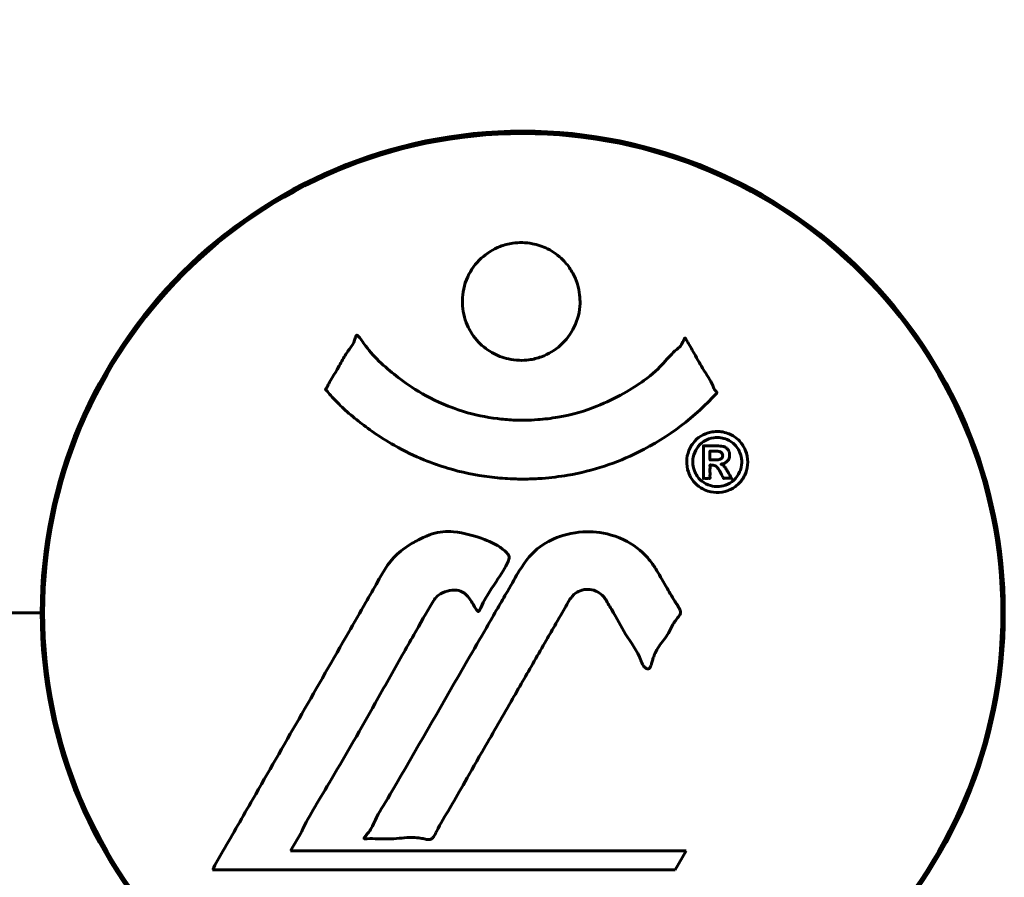
# Model space of a CAD drawing. Units: millimetres. Extents: x 5401 to 13507, y -1286 to 12409.
# Drawn here: x 8593 to 8654, y 12280 to 12334 of the extents above; entities that cross this region are included whole.
import ezdxf

# ---------------------------------------------------------------- set-up
doc = ezdxf.new("R2010")
doc.units = ezdxf.units.MM
doc.header["$LTSCALE"] = 50
doc.layers.add('Widoczne (ISO)', color=7, linetype='Continuous', lineweight=60)

msp = doc.modelspace()

# ---------------------------------------------------------------- linework, layer by layer
at = {"layer": 'Widoczne (ISO)'}
for p, q in [((8592.519, 12297.069), (8578.875, 12297.069)), ((8593.875, 12297.069), (8592.519, 12297.069)), ((8592.519, 12297.069), (8593.875, 12297.069)), ((8609.552, 12282.093), (8610.242, 12283.277)), ((8634.45, 12282.093), (8609.552, 12282.093)), ((8633.76, 12280.908), (8634.45, 12282.093)), ((8604.642, 12280.908), (8633.76, 12280.908))]:
    msp.add_line(p, q, dxfattribs=at)
msp.add_circle((8624.175, 12297.069), 30.15, dxfattribs=at)
for start, end in [(0, 180), (180, 0)]:
    msp.add_arc((8624.175, 12297.069), 30.3, start, end, dxfattribs=at)
for points, knots in [([(8604.794, 12385.902), (8602.731, 12383.046), (8600.785, 12379.884), (8597.104, 12372.937), (8595.375, 12369.157), (8592.181, 12361.086), (8590.717, 12356.798), (8588.084, 12347.847), (8586.909, 12343.167), (8584.845, 12333.404), (8583.962, 12328.339), (8583.24, 12323.166)], [1.258461, 1.258461, 1.258461, 1.258461, 2.851216, 2.851216, 4.443971, 4.443971, 6.036726, 6.036726, 7.629481, 7.629481, 9.222236, 9.222236, 9.222236, 9.222236]), ([(8665.11, 12323.166), (8664.388, 12328.339), (8663.504, 12333.404), (8661.44, 12343.167), (8660.265, 12347.847), (8657.633, 12356.798), (8656.168, 12361.086), (8652.974, 12369.157), (8651.245, 12372.937), (8647.565, 12379.884), (8645.619, 12383.046), (8643.555, 12385.902)], [3.005579, 3.005579, 3.005579, 3.005579, 4.598334, 4.598334, 6.191088, 6.191088, 7.783843, 7.783843, 9.376598, 9.376598, 10.969353, 10.969353, 10.969353, 10.969353]), ([(8627.778, 12316.654), (8627.778, 12316.609), (8627.778, 12316.565), (8627.759, 12316.022), (8627.638, 12315.519), (8627.208, 12314.621), (8626.914, 12314.227), (8626.201, 12313.587), (8625.796, 12313.34), (8625.096, 12313.084), (8624.83, 12313.018), (8624.356, 12312.957), (8624.151, 12312.947), (8623.722, 12312.962), (8623.5, 12312.989), (8622.909, 12313.119), (8622.554, 12313.256), (8621.871, 12313.651), (8621.556, 12313.912), (8620.999, 12314.547), (8620.77, 12314.926), (8620.445, 12315.783), (8620.363, 12316.256), (8620.383, 12317.183), (8620.474, 12317.689), (8620.913, 12318.641), (8621.202, 12319.041), (8621.905, 12319.689), (8622.304, 12319.941), (8623.003, 12320.21), (8623.27, 12320.28), (8623.744, 12320.348), (8623.945, 12320.36), (8624.358, 12320.352), (8624.568, 12320.331), (8625.11, 12320.227), (8625.431, 12320.118), (8626.093, 12319.785), (8626.418, 12319.549), (8626.898, 12319.067), (8627.074, 12318.845), (8627.357, 12318.389), (8627.468, 12318.16), (8627.555, 12317.924), (8627.73, 12317.444), (8627.777, 12316.998), (8627.778, 12316.654)], [0.159159, 0.159159, 0.159159, 0.159159, 0.180111, 0.180111, 0.432887, 0.432887, 0.66828, 0.66828, 0.889618, 0.889618, 1.015058, 1.015058, 1.108024, 1.108024, 1.208211, 1.208211, 1.376536, 1.376536, 1.554821, 1.554821, 1.748254, 1.748254, 1.955654, 1.955654, 2.151012, 2.151012, 2.317406, 2.317406, 2.471692, 2.471692, 2.561266, 2.561266, 2.625626, 2.625626, 2.692428, 2.692428, 2.798364, 2.798364, 2.921705, 2.921705, 3.009026, 3.009026, 3.087627, 3.087627, 3.087627, 3.246786, 3.246786, 3.246786, 3.246786]), ([(8636.388, 12310.906), (8636.385, 12310.903), (8636.381, 12310.899), (8635.035, 12309.412), (8633.371, 12308.121), (8630.08, 12306.499), (8628.592, 12306.001), (8626.484, 12305.635), (8625.946, 12305.568), (8625.055, 12305.502), (8624.708, 12305.487), (8624.036, 12305.48), (8623.711, 12305.485), (8622.955, 12305.521), (8622.522, 12305.558), (8621.205, 12305.725), (8620.319, 12305.908), (8618.58, 12306.429), (8617.423, 12306.842), (8615.168, 12308.121), (8614.393, 12308.68), (8613.514, 12309.375), (8613.196, 12309.644), (8612.652, 12310.15), (8612.414, 12310.388), (8612.046, 12310.799), (8611.982, 12310.883), (8611.848, 12311.03), (8611.819, 12311.058), (8611.79, 12311.087), (8611.782, 12311.094), (8611.772, 12311.107), (8611.769, 12311.113), (8611.766, 12311.122), (8611.766, 12311.126), (8611.767, 12311.134), (8611.769, 12311.139), (8611.775, 12311.152), (8611.783, 12311.161), (8611.798, 12311.179), (8611.811, 12311.194), (8611.884, 12311.293), (8611.912, 12311.366), (8612.118, 12311.783), (8612.245, 12311.919), (8612.766, 12312.864), (8612.899, 12313.117), (8613.215, 12313.608), (8613.33, 12313.711), (8613.581, 12314.143), (8613.626, 12314.327), (8613.668, 12314.447), (8613.676, 12314.466), (8613.691, 12314.498), (8613.699, 12314.51), (8613.71, 12314.522), (8613.712, 12314.524), (8613.716, 12314.527), (8613.718, 12314.528), (8613.72, 12314.53), (8613.721, 12314.53), (8613.724, 12314.532), (8613.725, 12314.532), (8613.73, 12314.534), (8613.733, 12314.535), (8613.739, 12314.535), (8613.743, 12314.535), (8613.75, 12314.533), (8613.754, 12314.532), (8613.766, 12314.526), (8613.773, 12314.52), (8613.802, 12314.496), (8613.822, 12314.474), (8614.042, 12314.236), (8614.125, 12314.059), (8614.976, 12312.974), (8615.783, 12312.288), (8617.34, 12311.119), (8618.622, 12310.29), (8621.13, 12309.528), (8621.841, 12309.375), (8622.9, 12309.243), (8623.23, 12309.214), (8623.813, 12309.187), (8624.063, 12309.182), (8624.581, 12309.188), (8624.85, 12309.2), (8625.538, 12309.251), (8625.959, 12309.302), (8627.315, 12309.536), (8628.127, 12309.782), (8630.032, 12310.542), (8631.115, 12311.197), (8631.789, 12311.681), (8632.952, 12312.518), (8633.256, 12313.131), (8633.939, 12313.699), (8634.014, 12313.755), (8634.184, 12313.967), (8634.241, 12314.095), (8634.294, 12314.212), (8634.31, 12314.248), (8634.332, 12314.291), (8634.341, 12314.306), (8634.355, 12314.327), (8634.361, 12314.334), (8634.37, 12314.343), (8634.373, 12314.346), (8634.379, 12314.349), (8634.382, 12314.351), (8634.387, 12314.352), (8634.389, 12314.352), (8634.394, 12314.352), (8634.395, 12314.352), (8634.398, 12314.351), (8634.399, 12314.35), (8634.401, 12314.349), (8634.401, 12314.349), (8634.403, 12314.348), (8634.404, 12314.347), (8634.407, 12314.344), (8634.409, 12314.342), (8634.413, 12314.337), (8634.415, 12314.333), (8634.42, 12314.325), (8634.423, 12314.319), (8634.526, 12314.14), (8634.677, 12313.882), (8635.124, 12313.101), (8635.283, 12312.797), (8635.764, 12312.003), (8635.996, 12311.695), (8636.171, 12311.267), (8636.187, 12311.2), (8636.254, 12311.097), (8636.274, 12311.071), (8636.304, 12311.038), (8636.312, 12311.03), (8636.332, 12311.011), (8636.343, 12311.001), (8636.361, 12310.983), (8636.369, 12310.975), (8636.383, 12310.959), (8636.389, 12310.951), (8636.395, 12310.938), (8636.396, 12310.933), (8636.396, 12310.924), (8636.396, 12310.92), (8636.393, 12310.914), (8636.391, 12310.911), (8636.389, 12310.907), (8636.388, 12310.907), (8636.388, 12310.906)], [1.550053, 1.550053, 1.550053, 1.550053, 1.554927, 1.554927, 3.582662, 3.582662, 5.020836, 5.020836, 5.494911, 5.494911, 5.785278, 5.785278, 6.046356, 6.046356, 6.380431, 6.380431, 7.048375, 7.048375, 7.695694, 7.695694, 8.13367, 8.13367, 8.379756, 8.379756, 8.571324, 8.571324, 8.692566, 8.692566, 8.751433, 8.751433, 8.771919, 8.771919, 8.785911, 8.785911, 8.794965, 8.794965, 8.807208, 8.807208, 8.832194, 8.832194, 8.853922, 8.853922, 8.928845, 8.928845, 9.13158, 9.13158, 9.203479, 9.203479, 9.29044, 9.29044, 9.379579, 9.379579, 9.394239, 9.394239, 9.406798, 9.406798, 9.40982, 9.40982, 9.411393, 9.411393, 9.412538, 9.412538, 9.413951, 9.413951, 9.416417, 9.416417, 9.419133, 9.419133, 9.422197, 9.422197, 9.426989, 9.426989, 9.440756, 9.440756, 9.579448, 9.579448, 9.875519, 9.875519, 10.245186, 10.245186, 10.382811, 10.382811, 10.442767, 10.442767, 10.486114, 10.486114, 10.530797, 10.530797, 10.598473, 10.598473, 10.746704, 10.746704, 11.001521, 11.001521, 11.001521, 11.44171, 11.44171, 11.496908, 11.496908, 11.562717, 11.562717, 11.585995, 11.585995, 11.596716, 11.596716, 11.60235, 11.60235, 11.604883, 11.604883, 11.606581, 11.606581, 11.607977, 11.607977, 11.60886, 11.60886, 11.609382, 11.609382, 11.609836, 11.609836, 11.610402, 11.610402, 11.611553, 11.611553, 11.613587, 11.613587, 11.618733, 11.618733, 11.769594, 11.769594, 12.024348, 12.024348, 12.353295, 12.353295, 12.453308, 12.453308, 12.48891, 12.48891, 12.500731, 12.500731, 12.516544, 12.516544, 12.526612, 12.526612, 12.537107, 12.537107, 12.543051, 12.543051, 12.546982, 12.546982, 12.550918, 12.550918, 12.551574, 12.551574, 12.551574, 12.551574]), ([(8636.408, 12308.475), (8636.518, 12308.475), (8636.634, 12308.466), (8637.059, 12308.388), (8637.3, 12308.27), (8637.634, 12308.054), (8637.734, 12307.958), (8637.884, 12307.798), (8637.96, 12307.699), (8638.104, 12307.466), (8638.187, 12307.299), (8638.323, 12306.855), (8638.341, 12306.604), (8638.294, 12306.111), (8638.222, 12305.902), (8638.051, 12305.538), (8637.908, 12305.318), (8637.514, 12304.962), (8637.302, 12304.843), (8636.836, 12304.665), (8636.586, 12304.63), (8636.138, 12304.644), (8635.883, 12304.688), (8635.462, 12304.877), (8635.286, 12304.98), (8635.027, 12305.208), (8634.942, 12305.304), (8634.763, 12305.548), (8634.697, 12305.679), (8634.571, 12305.968), (8634.503, 12306.201), (8634.482, 12306.655), (8634.5, 12306.88), (8634.64, 12307.33), (8634.752, 12307.561), (8635.025, 12307.911), (8635.183, 12308.062), (8635.572, 12308.298), (8635.786, 12308.385), (8635.999, 12308.431), (8636.111, 12308.456), (8636.252, 12308.474), (8636.408, 12308.475)], [0.03517, 0.03517, 0.03517, 0.03517, 0.059888, 0.059888, 0.123527, 0.123527, 0.18271, 0.18271, 0.250877, 0.250877, 0.324426, 0.324426, 0.427213, 0.427213, 0.544139, 0.544139, 0.683268, 0.683268, 0.814402, 0.814402, 0.975837, 0.975837, 1.11647, 1.11647, 1.200169, 1.200169, 1.255781, 1.255781, 1.339938, 1.339938, 1.493751, 1.493751, 1.604808, 1.604808, 1.702797, 1.702797, 1.776686, 1.776686, 1.843646, 1.843646, 1.843646, 1.878816, 1.878816, 1.878816, 1.878816]), ([(8636.411, 12308.099), (8636.344, 12308.099), (8636.274, 12308.095), (8636.202, 12308.085), (8635.976, 12308.054), (8635.775, 12307.967), (8635.508, 12307.825), (8635.355, 12307.711), (8635.11, 12307.404), (8635.003, 12307.222), (8634.884, 12306.831), (8634.855, 12306.633), (8634.895, 12306.21), (8634.958, 12306.024), (8635.063, 12305.796), (8635.125, 12305.689), (8635.275, 12305.5), (8635.353, 12305.419), (8635.597, 12305.229), (8635.779, 12305.129), (8636.145, 12305.024), (8636.318, 12304.998), (8636.699, 12305.027), (8636.881, 12305.069), (8637.25, 12305.244), (8637.417, 12305.358), (8637.713, 12305.694), (8637.815, 12305.898), (8637.946, 12306.271), (8637.959, 12306.485), (8637.943, 12306.82), (8637.898, 12307.006), (8637.774, 12307.288), (8637.713, 12307.398), (8637.553, 12307.609), (8637.469, 12307.69), (8637.251, 12307.871), (8637.069, 12307.96), (8636.81, 12308.051), (8636.687, 12308.081), (8636.5, 12308.097), (8636.456, 12308.099), (8636.411, 12308.099)], [0.9254387, 0.9254387, 0.9254387, 0.9254387, 0.947871, 0.947871, 0.947871, 1.0174772, 1.0174772, 1.1192055, 1.1192055, 1.1998483, 1.1998483, 1.2622756, 1.2622756, 1.3202006, 1.3202006, 1.3658674, 1.3658674, 1.4014574, 1.4014574, 1.4526936, 1.4526936, 1.4898156, 1.4898156, 1.5209317, 1.5209317, 1.5497177, 1.5497177, 1.5792216, 1.5792216, 1.6222446, 1.6222446, 1.6764173, 1.6764173, 1.708334, 1.708334, 1.7371926, 1.7371926, 1.8051055, 1.8051055, 1.85803, 1.85803, 1.8733098, 1.8733098, 1.8733098, 1.8733098]), ([(8635.541, 12305.528), (8635.541, 12305.532), (8635.541, 12305.565), (8635.541, 12305.981), (8635.541, 12306.337), (8635.541, 12306.866), (8635.541, 12307.047), (8635.542, 12307.385), (8635.534, 12307.399), (8635.544, 12307.483), (8635.547, 12307.503), (8635.542, 12307.539), (8635.54, 12307.545), (8635.538, 12307.554), (8635.538, 12307.557), (8635.538, 12307.561), (8635.538, 12307.562), (8635.539, 12307.563), (8635.539, 12307.564), (8635.54, 12307.565), (8635.541, 12307.565), (8635.542, 12307.565), (8635.543, 12307.565), (8635.545, 12307.566), (8635.547, 12307.565), (8635.565, 12307.563), (8635.581, 12307.564), (8635.747, 12307.573), (8635.899, 12307.565), (8636.217, 12307.565), (8636.294, 12307.564), (8636.52, 12307.563), (8636.655, 12307.564), (8636.826, 12307.523), (8636.899, 12307.5), (8636.999, 12307.429), (8637.023, 12307.407), (8637.07, 12307.354), (8637.092, 12307.324), (8637.136, 12307.248), (8637.158, 12307.199), (8637.194, 12307.069), (8637.194, 12306.999), (8637.187, 12306.89), (8637.174, 12306.819), (8637.107, 12306.682), (8637.065, 12306.629), (8636.997, 12306.564), (8636.97, 12306.543), (8636.903, 12306.501), (8636.857, 12306.477), (8636.741, 12306.428), (8636.718, 12306.442), (8636.673, 12306.429), (8636.667, 12306.426), (8636.657, 12306.421), (8636.656, 12306.42), (8636.654, 12306.419), (8636.653, 12306.418), (8636.652, 12306.417), (8636.652, 12306.417), (8636.652, 12306.417), (8636.652, 12306.416), (8636.652, 12306.416), (8636.652, 12306.416), (8636.652, 12306.416), (8636.652, 12306.415), (8636.653, 12306.415), (8636.653, 12306.415), (8636.653, 12306.414), (8636.654, 12306.414), (8636.656, 12306.413), (8636.657, 12306.413), (8636.662, 12306.412), (8636.666, 12306.411), (8636.693, 12306.404), (8636.708, 12306.398), (8636.734, 12306.383), (8636.745, 12306.375), (8636.758, 12306.364), (8636.768, 12306.356), (8636.798, 12306.331), (8636.818, 12306.313), (8636.854, 12306.277), (8636.895, 12306.234), (8636.983, 12306.096), (8637.055, 12305.973), (8637.163, 12305.788), (8637.229, 12305.664), (8637.306, 12305.544), (8637.307, 12305.542), (8637.31, 12305.537), (8637.312, 12305.533), (8637.313, 12305.529), (8637.313, 12305.528), (8637.313, 12305.527), (8637.313, 12305.527), (8637.313, 12305.526), (8637.312, 12305.526), (8637.312, 12305.525), (8637.311, 12305.524), (8637.309, 12305.524), (8637.308, 12305.524), (8637.304, 12305.523), (8637.301, 12305.523), (8637.289, 12305.524), (8637.277, 12305.527), (8637.177, 12305.544), (8637.129, 12305.532), (8637.011, 12305.525), (8636.967, 12305.539), (8636.887, 12305.535), (8636.871, 12305.533), (8636.844, 12305.527), (8636.836, 12305.525), (8636.823, 12305.523), (8636.819, 12305.523), (8636.813, 12305.524), (8636.811, 12305.525), (8636.807, 12305.527), (8636.805, 12305.529), (8636.803, 12305.532), (8636.801, 12305.534), (8636.799, 12305.538), (8636.798, 12305.541), (8636.776, 12305.587), (8636.755, 12305.624), (8636.657, 12305.81), (8636.569, 12305.993), (8636.439, 12306.184), (8636.405, 12306.226), (8636.353, 12306.276), (8636.325, 12306.298), (8636.235, 12306.342), (8636.186, 12306.353), (8636.112, 12306.366), (8636.083, 12306.365), (8636.053, 12306.364), (8636.045, 12306.365), (8636.011, 12306.369), (8635.988, 12306.374), (8635.963, 12306.367), (8635.958, 12306.365), (8635.953, 12306.362), (8635.951, 12306.36), (8635.947, 12306.355), (8635.946, 12306.352), (8635.944, 12306.345), (8635.944, 12306.341), (8635.944, 12306.328), (8635.947, 12306.318), (8635.955, 12306.286), (8635.963, 12306.261), (8635.962, 12306.181), (8635.955, 12306.156), (8635.948, 12305.994), (8635.964, 12305.875), (8635.952, 12305.719), (8635.944, 12305.684), (8635.953, 12305.605), (8635.962, 12305.586), (8635.966, 12305.559), (8635.966, 12305.553), (8635.965, 12305.544), (8635.964, 12305.541), (8635.961, 12305.536), (8635.959, 12305.534), (8635.954, 12305.53), (8635.95, 12305.528), (8635.943, 12305.526), (8635.938, 12305.525), (8635.923, 12305.525), (8635.914, 12305.527), (8635.877, 12305.532), (8635.852, 12305.53), (8635.786, 12305.526), (8635.746, 12305.523), (8635.672, 12305.523), (8635.65, 12305.526), (8635.62, 12305.531), (8635.605, 12305.535), (8635.574, 12305.53), (8635.568, 12305.528), (8635.557, 12305.525), (8635.55, 12305.523), (8635.545, 12305.524), (8635.544, 12305.524), (8635.543, 12305.524), (8635.542, 12305.525), (8635.542, 12305.525), (8635.542, 12305.525), (8635.542, 12305.525), (8635.541, 12305.526), (8635.541, 12305.526), (8635.541, 12305.527), (8635.541, 12305.528), (8635.541, 12305.528), (8635.541, 12305.528), (8635.541, 12305.528)], [0.0003158, 0.0003158, 0.0003158, 0.0003158, 0.0009228, 0.0009228, 0.0078002, 0.0078002, 0.0113641, 0.0113641, 0.0144553, 0.0144553, 0.0154924, 0.0154924, 0.0158106, 0.0158106, 0.01604, 0.01604, 0.0161196, 0.0161196, 0.0161728, 0.0161728, 0.0162297, 0.0162297, 0.0163179, 0.0163179, 0.0164995, 0.0164995, 0.0179761, 0.0179761, 0.0317571, 0.0317571, 0.0469121, 0.0469121, 0.0670579, 0.0670579, 0.0751776, 0.0751776, 0.0783364, 0.0783364, 0.0816966, 0.0816966, 0.0864394, 0.0864394, 0.0933212, 0.0933212, 0.1011584, 0.1011584, 0.1075505, 0.1075505, 0.1114757, 0.1114757, 0.1162384, 0.1162384, 0.127389, 0.127389, 0.1295035, 0.1295035, 0.130341, 0.130341, 0.1307724, 0.1307724, 0.13096, 0.13096, 0.1311043, 0.1311043, 0.1312669, 0.1312669, 0.1314464, 0.1314464, 0.1317323, 0.1317323, 0.1323483, 0.1323483, 0.1332728, 0.1332728, 0.1356957, 0.1356957, 0.1434337, 0.1434337, 0.1515014, 0.1515014, 0.1523182, 0.1523182, 0.1555976, 0.1555976, 0.158326, 0.158326, 0.1600835, 0.1600835, 0.1633678, 0.1633678, 0.1633847, 0.1633847, 0.1634254, 0.1634254, 0.1634429, 0.1634429, 0.1634595, 0.1634595, 0.1634743, 0.1634743, 0.1634933, 0.1634933, 0.1635276, 0.1635276, 0.1636076, 0.1636076, 0.1638409, 0.1638409, 0.1651304, 0.1651304, 0.1668273, 0.1668273, 0.1672408, 0.1672408, 0.1675562, 0.1675562, 0.1677114, 0.1677114, 0.1678174, 0.1678174, 0.1679041, 0.1679041, 0.1680312, 0.1680312, 0.1681651, 0.1681651, 0.1690783, 0.1690783, 0.1728431, 0.1728431, 0.1743153, 0.1743153, 0.175152, 0.175152, 0.1761573, 0.1761573, 0.1775082, 0.1775082, 0.1784881, 0.1784881, 0.1803058, 0.1803058, 0.1807595, 0.1807595, 0.1810605, 0.1810605, 0.1813002, 0.1813002, 0.1816353, 0.1816353, 0.1823218, 0.1823218, 0.1837908, 0.1837908, 0.1850138, 0.1850138, 0.1873871, 0.1873871, 0.1885241, 0.1885241, 0.1893408, 0.1893408, 0.1895995, 0.1895995, 0.1897632, 0.1897632, 0.1898951, 0.1898951, 0.1900639, 0.1900639, 0.1904155, 0.1904155, 0.1910197, 0.1910197, 0.192792, 0.192792, 0.1948274, 0.1948274, 0.1968773, 0.1968773, 0.1992115, 0.1992115, 0.2000644, 0.2000644, 0.2012301, 0.2012301, 0.2014948, 0.2014948, 0.2016403, 0.2016403, 0.2016853, 0.2016853, 0.2016853, 0.2018047, 0.2018047, 0.201987, 0.201987, 0.2020011, 0.2020011, 0.2020011, 0.2020011]), ([(8635.955, 12306.686), (8635.955, 12306.686), (8635.955, 12306.686), (8636.091, 12306.686), (8636.267, 12306.685), (8636.443, 12306.694), (8636.502, 12306.699), (8636.584, 12306.716), (8636.617, 12306.732), (8636.671, 12306.77), (8636.694, 12306.794), (8636.736, 12306.86), (8636.745, 12306.893), (8636.756, 12306.954), (8636.755, 12306.992), (8636.739, 12307.063), (8636.724, 12307.09), (8636.683, 12307.149), (8636.656, 12307.168), (8636.612, 12307.197), (8636.58, 12307.211), (8636.542, 12307.22), (8636.51, 12307.227), (8636.36, 12307.239), (8636.257, 12307.241), (8636.107, 12307.242), (8636.065, 12307.241), (8636.029, 12307.242), (8636.019, 12307.242), (8635.995, 12307.242), (8635.981, 12307.239), (8635.965, 12307.243), (8635.963, 12307.243), (8635.96, 12307.244), (8635.958, 12307.243), (8635.957, 12307.243), (8635.957, 12307.243), (8635.956, 12307.242), (8635.956, 12307.242), (8635.955, 12307.241), (8635.955, 12307.241), (8635.955, 12307.24), (8635.955, 12307.239), (8635.955, 12307.236), (8635.955, 12307.233), (8635.955, 12307.212), (8635.955, 12307.197), (8635.955, 12307.16), (8635.954, 12306.949), (8635.955, 12306.817), (8635.955, 12306.805), (8635.955, 12306.766), (8635.951, 12306.742), (8635.956, 12306.714), (8635.957, 12306.71), (8635.956, 12306.698), (8635.954, 12306.694), (8635.953, 12306.69), (8635.953, 12306.689), (8635.953, 12306.687), (8635.953, 12306.687), (8635.953, 12306.687), (8635.953, 12306.686), (8635.954, 12306.686), (8635.954, 12306.686), (8635.954, 12306.686), (8635.954, 12306.686), (8635.954, 12306.686), (8635.955, 12306.686), (8635.955, 12306.686), (8635.955, 12306.686)], [0.000153, 0.000153, 0.000153, 0.000153, 0.0001786, 0.0001786, 0.0181382, 0.0181382, 0.0245895, 0.0245895, 0.0319884, 0.0319884, 0.0405092, 0.0405092, 0.0520304, 0.0520304, 0.0698725, 0.0698725, 0.0897991, 0.0897991, 0.1251042, 0.1251042, 0.1849096, 0.1849096, 0.1964252, 0.1964252, 0.2107813, 0.2107813, 0.2237937, 0.2237937, 0.2309991, 0.2309991, 0.2420109, 0.2420109, 0.2438813, 0.2438813, 0.2451244, 0.2451244, 0.2458092, 0.2458092, 0.2463899, 0.2463899, 0.2468448, 0.2468448, 0.2475109, 0.2475109, 0.2489434, 0.2489434, 0.2525509, 0.2525509, 0.258397, 0.258397, 0.2600922, 0.2600922, 0.2630858, 0.2630858, 0.2636834, 0.2636834, 0.2642819, 0.2642819, 0.2645454, 0.2645454, 0.2646343, 0.2646343, 0.2646824, 0.2646824, 0.2646824, 0.2647357, 0.2647357, 0.2647959, 0.2647959, 0.2648354, 0.2648354, 0.2648354, 0.2648354]), ([(8604.642, 12280.908), (8604.863, 12281.294), (8605.086, 12281.682), (8605.931, 12283.153), (8606.558, 12284.246), (8609.106, 12288.683), (8611.068, 12292.094), (8613.421, 12296.194), (8613.797, 12296.851), (8614.447, 12297.987), (8614.708, 12298.437), (8615.506, 12299.826), (8615.794, 12300.398), (8616.776, 12301.17), (8617.051, 12301.346), (8617.444, 12301.571), (8617.576, 12301.643), (8618.28, 12302.002), (8618.702, 12302.132), (8619.372, 12302.187), (8619.593, 12302.182), (8620.471, 12302.104), (8621.195, 12301.901), (8622.161, 12301.527), (8622.681, 12301.295), (8623.114, 12300.903), (8623.214, 12300.808), (8623.29, 12300.672), (8623.305, 12300.631), (8623.316, 12300.54), (8623.312, 12300.492), (8623.28, 12300.343), (8623.235, 12300.238), (8623.015, 12299.799), (8622.701, 12299.339), (8621.923, 12298.148), (8621.732, 12297.811), (8621.494, 12297.307), (8621.46, 12297.23), (8621.422, 12297.174), (8621.414, 12297.164), (8621.4, 12297.154), (8621.395, 12297.151), (8621.384, 12297.148), (8621.379, 12297.148), (8621.368, 12297.15), (8621.363, 12297.152), (8621.349, 12297.159), (8621.341, 12297.165), (8621.312, 12297.191), (8621.291, 12297.218), (8621.169, 12297.39), (8621.031, 12297.643), (8620.772, 12298.038), (8620.652, 12298.189), (8620.408, 12298.371), (8620.295, 12298.429), (8619.993, 12298.504), (8619.838, 12298.501), (8619.528, 12298.475), (8619.315, 12298.419), (8618.919, 12298.234), (8618.795, 12298.12), (8618.655, 12297.965), (8618.595, 12297.88), (8618.155, 12297.178), (8617.679, 12296.313), (8617.073, 12295.256), (8616.832, 12294.831), (8616.026, 12293.402), (8615.457, 12292.386), (8613.989, 12289.789), (8613.084, 12288.207), (8611.77, 12285.99), (8611.424, 12285.419), (8610.8, 12284.355), (8610.509, 12283.838), (8610.242, 12283.277)], [0, 0, 0, 0, 0.142459, 0.142459, 0.538573, 0.538573, 1.736918, 1.736918, 1.965538, 1.965538, 2.132306, 2.132306, 2.520461, 2.520461, 2.650498, 2.650498, 2.712235, 2.712235, 2.985498, 2.985498, 3.118451, 3.118451, 3.52075, 3.52075, 3.794393, 3.794393, 3.840632, 3.840632, 3.860168, 3.860168, 3.879001, 3.879001, 3.910522, 3.910522, 4.008712, 4.008712, 4.141449, 4.141449, 4.181618, 4.181618, 4.194441, 4.194441, 4.201587, 4.201587, 4.207543, 4.207543, 4.214479, 4.214479, 4.225532, 4.225532, 4.247087, 4.247087, 4.326597, 4.326597, 4.394184, 4.394184, 4.438525, 4.438525, 4.490981, 4.490981, 4.591124, 4.591124, 4.705512, 4.705512, 4.811076, 4.811076, 5.155842, 5.155842, 5.391676, 5.391676, 5.957817, 5.957817, 6.847309, 6.847309, 7.218807, 7.218807, 7.573898, 7.573898, 7.573898, 7.573898]), ([(8632.545, 12299.828), (8632.736, 12299.508), (8632.95, 12299.147), (8633.369, 12298.42), (8633.547, 12298.109), (8633.813, 12297.688), (8633.866, 12297.61), (8633.957, 12297.457), (8633.987, 12297.404), (8634.076, 12297.231), (8634.09, 12297.179), (8634.099, 12297.14), (8634.102, 12297.125), (8634.104, 12297.099), (8634.104, 12297.087), (8634.102, 12297.062), (8634.1, 12297.047), (8634.09, 12297.001), (8634.078, 12296.971), (8634.039, 12296.896), (8634.007, 12296.852), (8633.82, 12296.619), (8633.739, 12296.557), (8633.416, 12295.94), (8633.389, 12295.834), (8632.931, 12295.208), (8632.72, 12294.954), (8632.495, 12294.511), (8632.45, 12294.409), (8632.381, 12294.224), (8632.354, 12294.143), (8632.306, 12293.977), (8632.287, 12293.898), (8632.249, 12293.772), (8632.233, 12293.723), (8632.204, 12293.658), (8632.192, 12293.634), (8632.164, 12293.593), (8632.148, 12293.574), (8632.115, 12293.55), (8632.101, 12293.543), (8632.071, 12293.535), (8632.057, 12293.535), (8632.033, 12293.537), (8632.016, 12293.54), (8631.96, 12293.562), (8631.925, 12293.583), (8631.834, 12293.65), (8631.787, 12293.704), (8631.688, 12293.859), (8631.648, 12293.967), (8631.387, 12294.683), (8630.971, 12295.192), (8630.34, 12296.248), (8630.111, 12296.688), (8629.683, 12297.408), (8629.611, 12297.525), (8629.401, 12297.891), (8629.31, 12298.072), (8628.961, 12298.352), (8628.81, 12298.433), (8628.466, 12298.542), (8628.298, 12298.55), (8627.992, 12298.53), (8627.823, 12298.486), (8627.577, 12298.364), (8627.428, 12298.274), (8627.19, 12297.997), (8627.12, 12297.885), (8626.788, 12297.307), (8626.543, 12296.88), (8626.055, 12296.033), (8625.853, 12295.683), (8625.4, 12294.894), (8625.149, 12294.458), (8624.407, 12293.169), (8623.921, 12292.324), (8622.821, 12290.411), (8622.21, 12289.353), (8620.692, 12286.729), (8620.023, 12285.526), (8619.298, 12284.296), (8618.993, 12283.802), (8618.7, 12283.213), (8618.651, 12283.12), (8618.547, 12282.964), (8618.503, 12282.91), (8618.452, 12282.858), (8618.429, 12282.839), (8618.363, 12282.808), (8618.325, 12282.8), (8618.214, 12282.795), (8618.136, 12282.809), (8617.835, 12282.875), (8617.673, 12282.927), (8616.763, 12282.935), (8616.364, 12282.869), (8615.233, 12282.82), (8614.821, 12282.881), (8614.359, 12282.855), (8614.316, 12282.851), (8614.272, 12282.848), (8614.238, 12282.845), (8614.212, 12282.85), (8614.209, 12282.851), (8614.205, 12282.853), (8614.204, 12282.854), (8614.202, 12282.855), (8614.201, 12282.856), (8614.199, 12282.857), (8614.198, 12282.858), (8614.195, 12282.861), (8614.194, 12282.863), (8614.192, 12282.867), (8614.191, 12282.869), (8614.19, 12282.875), (8614.19, 12282.879), (8614.191, 12282.888), (8614.193, 12282.895), (8614.199, 12282.913), (8614.207, 12282.927), (8614.239, 12282.978), (8614.275, 12283.022), (8614.468, 12283.249), (8614.615, 12283.402), (8614.867, 12283.957), (8614.914, 12284.095), (8615.34, 12284.875), (8615.638, 12285.298), (8616.234, 12286.335), (8617.713, 12288.912), (8619.204, 12291.49), (8621.086, 12294.745), (8621.49, 12295.443), (8622.127, 12296.548), (8622.363, 12296.957), (8622.803, 12297.715), (8623.005, 12298.062), (8623.516, 12298.948), (8623.738, 12299.348), (8624.372, 12300.383), (8624.744, 12300.85), (8625.712, 12301.553), (8626.194, 12301.781), (8627.395, 12302.148), (8628.064, 12302.188), (8629.11, 12302.124), (8629.804, 12302.015), (8631.116, 12301.375), (8631.624, 12300.987), (8632.143, 12300.401), (8632.242, 12300.278), (8632.405, 12300.051), (8632.476, 12299.944), (8632.545, 12299.828)], [3.720752, 3.720752, 3.720752, 3.720752, 3.903434, 3.903434, 4.044245, 4.044245, 4.102655, 4.102655, 4.13375, 4.13375, 4.203295, 4.203295, 4.246046, 4.246046, 4.278865, 4.278865, 4.322236, 4.322236, 4.422612, 4.422612, 4.584853, 4.584853, 5.298707, 5.298707, 5.877225, 5.877225, 6.307246, 6.307246, 6.434146, 6.434146, 6.534715, 6.534715, 6.638083, 6.638083, 6.70882, 6.70882, 6.748374, 6.748374, 6.787304, 6.787304, 6.814073, 6.814073, 6.837716, 6.837716, 6.857157, 6.857157, 6.884209, 6.884209, 6.935515, 6.935515, 7.014801, 7.014801, 7.466106, 7.466106, 7.893545, 7.893545, 7.979034, 7.979034, 8.159221, 8.159221, 8.269951, 8.269951, 8.400472, 8.400472, 8.569548, 8.569548, 8.675747, 8.675747, 8.741623, 8.741623, 8.803796, 8.803796, 8.848721, 8.848721, 8.906099, 8.906099, 9.020577, 9.020577, 9.168788, 9.168788, 9.395555, 9.395555, 9.53729, 9.53729, 9.564975, 9.564975, 9.586889, 9.586889, 9.603242, 9.603242, 9.622766, 9.622766, 9.658602, 9.658602, 9.763673, 9.763673, 9.867409, 9.867409, 10.00378, 10.00378, 10.014764, 10.014764, 10.053933, 10.053933, 10.061431, 10.061431, 10.065578, 10.065578, 10.068851, 10.068851, 10.072567, 10.072567, 10.079087, 10.079087, 10.086804, 10.086804, 10.097734, 10.097734, 10.117704, 10.117704, 10.163118, 10.163118, 10.290296, 10.290296, 10.805323, 10.805323, 11.039618, 11.039618, 11.405377, 11.405377, 11.405377, 12.314125, 12.314125, 12.566184, 12.566184, 12.717456, 12.717456, 12.850458, 12.850458, 13.059421, 13.059421, 13.461766, 13.461766, 13.779281, 13.779281, 14.236446, 14.236446, 14.651574, 14.651574, 14.976685, 14.976685, 15.060244, 15.060244, 15.126129, 15.126129, 15.126129, 15.126129])]:
    msp.add_open_spline(points, degree=3, knots=knots, dxfattribs=at)

doc.saveas('drawing.dxf')
